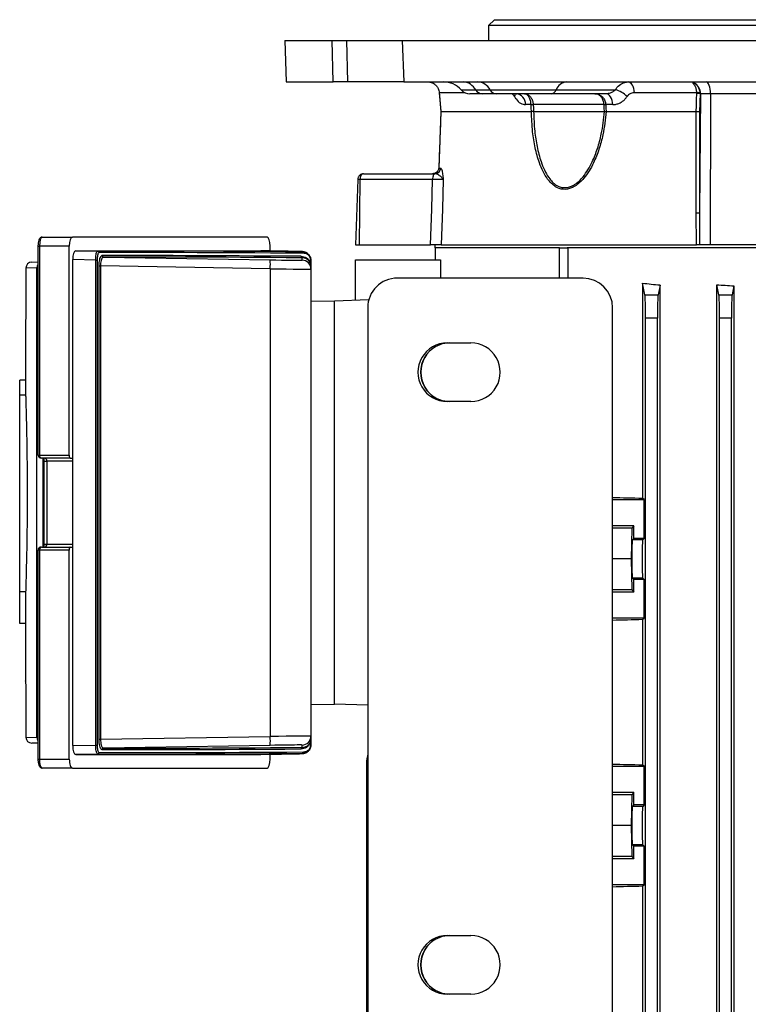
# Model space of a CAD drawing. Units: millimetres. Extents: x -848 to 526, y -476 to 476.
# Drawn here: x -122 to 1, y 264 to 430 of the extents above; entities that cross this region are included whole.
import ezdxf

# ---------------------------------------------------------------- set-up
doc = ezdxf.new("R2010")
doc.units = ezdxf.units.MM

msp = doc.modelspace()

# ---------------------------------------------------------------- linework, layer by layer
at = {"color": 7, "linetype": 'Continuous', "lineweight": 25}
for p, q in [((-41.63, 430.05), (-42.63, 429.05)), ((-42.63, 429.05), (-42.63, 426.55)), ((87.37, 429.05), (-42.63, 429.05)), ((-41.63, 430.05), (86.37, 430.05)), ((-77.07, 426.55), (-76.83, 419.55)), ((-77.07, 426.55), (-69.05, 426.55)), ((-68.87, 419.55), (-69.05, 426.55)), ((-69.05, 426.55), (-66.6, 426.55)), ((-66.43, 419.55), (-66.6, 426.55)), ((-66.6, 426.55), (-57.23, 426.55)), ((-57.23, 426.55), (-56.96, 419.55)), ((-57.23, 426.55), (101.98, 426.55)), ((-76.83, 419.55), (-68.87, 419.55)), ((-66.43, 419.55), (-68.87, 419.55)), ((-56.96, 419.55), (-66.43, 419.55)), ((-56.96, 419.55), (101.71, 419.55)), ((-50.98, 417.72), (-50.69, 414.55)), ((-50.98, 417.72), (-50.98, 417.72)), ((-43.73, 417.55), (-45.78, 417.55)), ((-44.8, 418.22), (-42.38, 418.22)), ((-41.35, 417.55), (-43.73, 417.55)), ((-42.38, 418.22), (-31.22, 418.22)), ((-32.07, 417.55), (-41.35, 417.55)), ((-22.84, 417.55), (-32.07, 417.55)), ((-31.22, 418.22), (-21.22, 418.22)), ((-7.46, 417.72), (-18, 417.72)), ((-7.46, 417.63), (-7.46, 417.72)), ((-6.83, 417.53), (-6.99, 397.46)), ((-6.9, 417.53), (-6.9, 417.72)), ((-6.83, 417.53), (-6.9, 417.53)), ((-5.16, 417.53), (-6.83, 417.53)), ((-5.16, 417.53), (-5.24, 392.05)), ((11.19, 417.53), (-5.16, 417.53)), ((-35.46, 415.72), (-36.39, 415.72)), ((-23.14, 415.72), (-35.1, 415.72)), ((-21.64, 415.72), (-22.85, 415.72)), ((-50.7, 414.55), (-51.04, 405.02)), ((-50.7, 414.55), (-50.69, 414.55)), ((-50.69, 414.55), (-35.4, 414.55)), ((-50.69, 414.55), (-50.69, 414.55)), ((-35.03, 414.55), (-23.06, 414.55)), ((-22.77, 414.55), (-7.58, 414.55)), ((-7.58, 414.55), (-7.58, 414.55)), ((-63.74, 404.05), (-51.7, 404.05)), ((-51.7, 404.05), (-51.69, 404.05)), ((-51.04, 405.02), (-50.7, 405.02)), ((-51.04, 405.02), (-51.04, 405.02)), ((-64.74, 403.08), (-65.13, 392.05)), ((-64.36, 403.08), (-64.51, 392.05)), ((-52.09, 403.08), (-64.36, 403.08)), ((-7.54, 392.05), (-7.56, 397.44)), ((-6.99, 397.46), (-7, 392.05)), ((-118.05, 393.35), (-112.93, 393.35)), ((-80.05, 393.35), (-112.93, 393.35)), ((-118.73, 391.85), (-118.73, 356.55)), ((-118.48, 391.85), (-118.48, 356.55)), ((-113.45, 391.85), (-118.48, 391.85)), ((-113.45, 356.55), (-113.45, 391.85)), ((-112.35, 391.05), (-108.65, 390.99)), ((-112.35, 391.05), (-81.07, 391.05)), ((-79.5, 391.02), (-81.07, 391.05)), ((-79.53, 391.02), (-79.53, 391.85)), ((-74.1, 390.87), (-74.1, 390.9)), ((-65.13, 392.05), (-64.51, 392.05)), ((-64.51, 392.05), (-52.43, 392.05)), ((-51.73, 392.05), (-51.7, 391.55)), ((-30.66, 391.55), (-51.7, 391.55)), ((-51.63, 391.55), (-51.63, 389.55)), ((-50.62, 392.05), (-7.54, 392.05)), ((-30.66, 386.42), (-30.66, 391.55)), ((-30.66, 391.55), (-29.35, 391.55)), ((74.1, 391.55), (-29.35, 391.55)), ((-29.23, 391.55), (-29.23, 386.42)), ((-5.24, 392.05), (-7, 392.05)), ((10.21, 392.05), (-5.24, 392.05)), ((-119.79, 389.14), (-118.73, 389.16)), ((-108.98, 389.49), (-112.87, 389.56)), ((-112.87, 307.54), (-112.87, 389.56)), ((-108.98, 389.49), (-108.74, 389.49)), ((-108.98, 307.61), (-108.98, 389.49)), ((-108.74, 389.49), (-108.74, 307.61)), ((-107.69, 389.98), (-79.5, 389.52)), ((-74.1, 389.46), (-74.1, 389.87)), ((-72.66, 388.89), (-72.66, 389.39)), ((-72.63, 389.39), (-72.66, 389.39)), ((-72.63, 388.89), (-72.66, 388.89)), ((-72.63, 389.39), (-72.63, 388.89)), ((-65.13, 382.67), (-65.13, 389.55)), ((-65.13, 389.55), (-50.77, 389.55)), ((-50.77, 389.55), (-50.77, 386.43)), ((-118.9, 388.18), (-120.77, 388.14)), ((-120.77, 388.14), (-120.77, 385.55)), ((-118.9, 308.92), (-118.9, 388.18)), ((-108.41, 308.61), (-108.41, 388.49)), ((-108.41, 388.49), (-108.17, 388.49)), ((-108.17, 388.49), (-108.17, 308.61)), ((-79.5, 388.02), (-108.17, 388.49)), ((-79.5, 388.02), (-79.5, 309.08)), ((-72.63, 388.39), (-72.63, 387.96)), ((-72.63, 387.96), (-72.63, 309.14)), ((-26.69, 386.42), (-58.02, 386.44)), ((-16.63, 385.58), (-16.63, 349.3)), ((-16.24, 383.61), (-16.63, 385.58)), ((-13.68, 385.27), (-14.01, 383.61)), ((-13.68, 224.83), (-13.68, 385.27)), ((-4.08, 224.78), (-4.08, 385.32)), ((-3.74, 383.61), (-4.08, 385.32)), ((-1.21, 385.13), (-1.51, 383.61)), ((-1.21, 385.13), (-1.21, 224.97)), ((-72.63, 382.62), (-68.63, 382.55)), ((-62.87, 382.75), (-68.63, 382.55)), ((-68.63, 314.55), (-68.63, 382.55)), ((-16.24, 383.61), (-14.01, 383.61)), ((-3.74, 383.61), (-1.51, 383.61)), ((-63.05, 381.45), (-63.05, 237.65)), ((-21.69, 237.68), (-21.69, 381.42)), ((-14.13, 379.67), (-16.13, 379.67)), ((-16.13, 230.43), (-16.13, 379.67)), ((-14.13, 230.43), (-14.13, 379.67)), ((-1.63, 379.67), (-3.63, 379.67)), ((-3.63, 230.43), (-3.63, 379.67)), ((-1.63, 230.43), (-1.63, 379.67)), ((-120.82, 378.67), (-120.82, 369.23)), ((-49.62, 375.5), (-45.62, 375.5)), ((-120.82, 369.23), (-121.82, 369.23)), ((-121.82, 366.7), (-121.82, 369.23)), ((-120.82, 369.23), (-120.82, 366.7)), ((-120.82, 366.7), (-121.82, 366.7)), ((-121.82, 333.5), (-121.82, 366.7)), ((-45.62, 365.6), (-49.62, 365.6)), ((-118.48, 356.55), (-113.45, 356.55)), ((-113.28, 356.05), (-118.13, 356.05)), ((-113.28, 356.05), (-112.87, 356.05)), ((-117.73, 355.55), (-117.73, 341.55)), ((-117.23, 355.55), (-117.23, 341.55)), ((-21.69, 349.05), (-16.38, 349.05)), ((-16.38, 349.05), (-16.63, 349.3)), ((-16.38, 342.52), (-16.38, 349.05)), ((-18.13, 344.65), (-21.69, 344.65)), ((-18.44, 344.25), (-21.69, 344.25)), ((-18.44, 344.25), (-18.55, 339.05)), ((-18.13, 344.65), (-18.44, 344.25)), ((-18.13, 342.52), (-18.13, 344.65)), ((-18.35, 342.29), (-18.13, 342.52)), ((-16.38, 342.52), (-18.13, 342.52)), ((-16.38, 342.52), (-16.6, 342.29)), ((-118.13, 341.05), (-113.28, 341.05)), ((-113.28, 341.05), (-112.87, 341.05)), ((-16.6, 342.29), (-18.35, 342.29)), ((-118.73, 340.55), (-118.73, 305.25)), ((-118.48, 340.55), (-118.48, 305.25)), ((-113.45, 340.55), (-118.48, 340.55)), ((-113.45, 305.25), (-113.45, 340.55)), ((-18.55, 339.05), (-21.69, 339.05)), ((-18.55, 339.05), (-18.44, 333.85)), ((-18.13, 335.58), (-18.35, 335.81)), ((-16.6, 335.81), (-18.35, 335.81)), ((-16.38, 335.58), (-16.6, 335.81)), ((-18.13, 333.45), (-18.13, 335.58)), ((-16.38, 335.58), (-18.13, 335.58)), ((-16.38, 329.05), (-16.38, 335.58)), ((-120.82, 333.5), (-121.82, 333.5)), ((-121.82, 328.12), (-121.82, 333.5)), ((-120.82, 333.5), (-120.82, 328.12)), ((-18.44, 333.85), (-21.69, 333.85)), ((-18.13, 333.45), (-21.69, 333.45)), ((-18.44, 333.85), (-18.13, 333.45)), ((-16.38, 329.05), (-21.69, 329.05)), ((-16.63, 328.8), (-16.38, 329.05)), ((-120.82, 328.12), (-121.82, 328.12)), ((-120.82, 328.12), (-120.82, 318.43)), ((-16.63, 328.8), (-16.63, 304.3)), ((-72.63, 314.48), (-68.63, 314.55)), ((-63.05, 314.36), (-68.63, 314.55)), ((-120.77, 311.55), (-120.77, 308.96)), ((-108.17, 308.61), (-79.5, 309.08)), ((-72.63, 309.14), (-72.63, 308.71)), ((-120.77, 308.96), (-118.9, 308.92)), ((-118.73, 307.94), (-119.79, 307.96)), ((-112.87, 307.54), (-108.98, 307.61)), ((-108.98, 307.61), (-108.74, 307.61)), ((-108.41, 308.61), (-108.17, 308.61)), ((-79.5, 307.58), (-107.69, 307.12)), ((-74.1, 307.23), (-74.1, 307.64)), ((-72.66, 307.71), (-72.66, 308.21)), ((-72.66, 308.21), (-72.63, 308.21)), ((-72.66, 307.71), (-72.63, 307.71)), ((-72.63, 308.21), (-72.63, 307.71)), ((-108.65, 306.11), (-112.35, 306.05)), ((-112.35, 306.05), (-81.07, 306.05)), ((-81.07, 306.05), (-79.5, 306.08)), ((-79.53, 305.25), (-79.53, 306.08)), ((-74.1, 306.2), (-74.1, 306.23)), ((-118.48, 305.25), (-113.45, 305.25)), ((-63.18, 237.55), (-63.18, 305.07)), ((-16.38, 304.05), (-16.63, 304.3)), ((-112.93, 303.75), (-118.05, 303.75)), ((-112.93, 303.75), (-80.05, 303.75)), ((-21.69, 304.05), (-16.38, 304.05)), ((-16.38, 297.52), (-16.38, 304.05)), ((-18.13, 299.65), (-21.69, 299.65)), ((-18.44, 299.25), (-21.69, 299.25)), ((-18.44, 299.25), (-18.55, 294.05)), ((-18.13, 299.65), (-18.44, 299.25)), ((-18.13, 297.52), (-18.13, 299.65)), ((-18.13, 297.52), (-18.35, 297.29)), ((-16.38, 297.52), (-18.13, 297.52)), ((-16.38, 297.52), (-16.6, 297.29)), ((-16.6, 297.29), (-18.35, 297.29)), ((-18.55, 294.05), (-21.69, 294.05)), ((-18.55, 294.05), (-18.44, 288.85)), ((-18.35, 290.81), (-18.13, 290.58)), ((-16.6, 290.81), (-18.35, 290.81)), ((-16.38, 290.58), (-16.6, 290.81)), ((-18.13, 288.45), (-18.13, 290.58)), ((-16.38, 290.58), (-18.13, 290.58)), ((-16.38, 284.05), (-16.38, 290.58)), ((-18.44, 288.85), (-21.69, 288.85)), ((-18.13, 288.45), (-21.69, 288.45)), ((-18.44, 288.85), (-18.13, 288.45)), ((-16.38, 284.05), (-21.69, 284.05)), ((-16.63, 283.8), (-16.38, 284.05)), ((-16.63, 283.8), (-16.63, 224.52)), ((-49.62, 275.5), (-45.62, 275.5)), ((-45.62, 265.6), (-49.62, 265.6))]:
    msp.add_line(p, q, dxfattribs=at)
at = {"color": 8, "linetype": 'Continuous', "lineweight": 25}
for p, q in [((-46.59, 417.72), (-50.98, 417.72)), ((-47.27, 418.22), (-44.8, 418.22)), ((-118.73, 391.85), (-118.48, 391.85)), ((-118.9, 388.18), (-118.73, 388.18)), ((-118.73, 356.55), (-118.48, 356.55)), ((-117.92, 356.05), (-117.92, 341.05)), ((-117.73, 355.55), (-117.23, 355.55)), ((-112.87, 355.55), (-117.23, 355.55)), ((-117.73, 341.55), (-117.23, 341.55)), ((-117.23, 341.55), (-112.87, 341.55)), ((-118.48, 340.55), (-118.73, 340.55)), ((-118.9, 308.92), (-118.73, 308.92)), ((-118.73, 305.25), (-118.48, 305.25))]:
    msp.add_line(p, q, dxfattribs=at)
at = {"color": 7, "linetype": 'Continuous', "lineweight": 25, "flags": 128}
for points in [[(-18, 417.72), (-18.04, 418.09), (-18.11, 418.43), (-18.22, 418.75), (-18.35, 419.02), (-18.51, 419.25), (-18.7, 419.41), (-18.89, 419.52), (-19.09, 419.55)], [(-5.16, 417.53), (-5.17, 417.93), (-5.21, 418.3), (-5.28, 418.65), (-5.37, 418.96), (-5.48, 419.21), (-5.61, 419.4), (-5.75, 419.51), (-5.89, 419.55)], [(-21.64, 415.72), (-21.68, 416.09), (-21.76, 416.43), (-21.88, 416.75), (-22.03, 417.02), (-22.2, 417.25), (-22.4, 417.41), (-22.62, 417.52), (-22.84, 417.55)], [(-7.58, 414.55), (-7.54, 415.54), (-7.5, 416.54), (-7.46, 417.63)], [(-35.4, 414.55), (-35.43, 415.14), (-35.46, 415.72)], [(-35.1, 415.72), (-35.07, 415.14), (-35.04, 414.55)], [(-23.06, 414.55), (-23.1, 415.14), (-23.14, 415.72)], [(-22.85, 415.72), (-22.81, 415.14), (-22.77, 414.55)], [(-7.56, 397.44), (-7.56, 402.04), (-7.58, 414.55)], [(-7.02, 414.52), (-7, 403.32), (-6.99, 397.46)], [(-51.7, 404.05), (-51.78, 404.03), (-51.85, 403.98), (-51.91, 403.89), (-51.97, 403.77), (-52.02, 403.62), (-52.05, 403.46), (-52.08, 403.27), (-52.09, 403.08)], [(-52.43, 392.05), (-52.24, 398.08), (-52.09, 403.08)], [(-50.28, 403.08), (-50.44, 398.05), (-50.62, 392.05)], [(-49.19, 375.5), (-50.47, 375.33), (-51.66, 374.84)], [(-51.66, 366.26), (-50.47, 365.77), (-49.19, 365.6)], [(-49.19, 275.5), (-50.47, 275.33), (-51.66, 274.84)], [(-51.66, 266.26), (-50.47, 265.77), (-49.19, 265.6)]]:
    msp.add_lwpolyline(points, dxfattribs=at)
at = {"color": 7, "linetype": 'Continuous', "lineweight": 25}
for centre, radius, start, end in [((-50.25, 415.55), 4, 41.8103, 90), ((-47.09, 416.93), 2.62, 29.3602, 86.944), ((-44.61, 417.04), 2.52, 27.9597, 86.4478), ((-29.26, 417.47), 2.09, 96.7147, 159.1718), ((-8.07, 418.93), 0.459, 75.3917, 104.6083), ((-8.83, 417.57), 2.01, 359.0622, 64.1062), ((-45.78, 419.55), 2, 221.8103, 270), ((-43.66, 418.86), 1.31, 209.3602, 266.944), ((-41.27, 418.81), 1.26, 207.9597, 266.4478), ((-38.18, 415.77), 1.79, 358.6231, 83.6484), ((-32.2, 418.59), 1.05, 276.7147, 339.1718), ((-22.16, 414.35), 3.98, 42.9079, 76.4706), ((-7.18, 413.84), 3.9, 85.8916, 94.1084), ((-7.56, 415.36), 2.27, 73.1105, 87.5253), ((-35.28, 422.4), 6.68, 268.4436, 271.5564), ((-23, 419.91), 4.19, 268.0234, 271.9766), ((-51.7, 405.05), 0.996, 270.2152, 358.2342), ((-7.57, 403.76), 6.32, 270.1241, 275.2162), ((-108.66, 390.74), 0.246, 359.0634, 87.9608), ((-74.13, 389.4), 1.5, 40.8044, 89.0546), ((-74.12, 390.64), 0.234, 355.7694, 84.0066), ((-119.77, 388.14), 1, 91, 180), ((-119.77, 388.14), 1, 91.0027, 180.003), ((-107.68, 390.23), 0.246, 179.0178, 267.9109), ((-101.28, 388.75), 21.79, 358.0824, 2.0266), ((-74.08, 390.1), 0.234, 175.809, 264.0597), ((-74.13, 387.96), 1.5, 0.0005, 89.055), ((-49.06, 370.55), 5.01, 120.0143, 239.9857), ((-101.28, 308.35), 21.79, 357.9734, 1.9176), ((-74.13, 309.14), 1.5, 270.945, 359.9995), ((-119.77, 308.96), 1, 180, 269), ((-119.77, 308.96), 1, 179.997, 268.9973), ((-108.66, 306.36), 0.246, 272.0392, 0.9366), ((-107.68, 306.87), 0.246, 92.0891, 180.9822), ((-74.08, 307), 0.234, 95.9403, 184.191), ((-74.13, 307.7), 1.5, 270.9454, 317.2077), ((-74.12, 306.46), 0.234, 275.9934, 4.2306), ((-59.18, 305.07), 4, 165.4015, 180), ((-49.06, 270.55), 5.01, 120.0143, 239.9857)]:
    msp.add_arc(centre, radius, start, end, dxfattribs=at)
at = {"color": 8, "linetype": 'Continuous', "lineweight": 25}
for centre, radius, start, end in [((-39.25, 417.64), 1.15, 329.4759, 355.3247), ((-117.9, 388.18), 1, 146.6273, 180.0204), ((-49.18, 370.55), 4.95, 120.0143, 239.9857), ((-117.9, 308.92), 1, 179.9796, 213.3727), ((-49.18, 270.55), 4.95, 120.0143, 239.9857)]:
    msp.add_arc(centre, radius, start, end, dxfattribs=at)
at = {"color": 7, "linetype": 'Continuous', "lineweight": 25}
for centre, major_axis, ratio, start_param, end_param in [((-118.05, 391.85), (0, 1.5), 0.28694, 0, 1.570796), ((-112.93, 391.85), (0, 1.5), 0.344328, 0, 1.570796), ((-80.05, 391.85), (0, 1.5), 0.344328, 4.712389, 6.283185), ((-112.35, 389.55), (0, 1.5), 0.346402, 6.282371, 7.847199), ((185.11, 385.69), (304.19, -5.02), 0.005681, 2.590965, 2.879106), ((185.11, 385.44), (303.94, -5.02), 0.005686, 2.590965, 2.879106), ((-79.6, 390.99), (5.5, -0.09), 0.005681, 0.000094, 1.553437), ((185.11, 384.94), (303.94, -5.01), 0.005677, 2.5936, 2.873074), ((185.1, 384.69), (303.69, -5.01), 0.005681, 2.5936, 2.873075), ((-79.6, 389.55), (5.5, -0.09), 0.005681, 4.729936, 6.106673), ((-79.63, 388.05), (7, -0.09), 0.004464, 4.7299, 6.283243), ((-58.01, 381.44), (4.99, -0.71), 0.992396, 1.71298, 3.282255), ((-26.69, 381.42), (0, 5), 0.999848, 4.712389, 6.282576), ((22.37, 396.67), (74, 0), 0.176327, 4.157196, 4.203478), ((22.37, 397.5), (74, 0), 0.176327, 4.346812, 4.388058), ((-16.26, 379.67), (0, 4), 0.034921, 4.712389, 6.108652), ((-13.99, 379.67), (0, 4), 0.034921, 0.174533, 1.570796), ((-3.76, 379.67), (0, 4), 0.034921, 4.712389, 6.108652), ((-1.49, 379.67), (0, 4), 0.034921, 0.174533, 1.570796), ((-49.62, 370.55), (4.95, 0), 0.999391, 1.570796, 4.712389), ((-45.62, 370.55), (4.95, 0), 0.999391, 4.712389, 7.853982), ((-118.13, 356.55), (0.587, 0), 0.851982, 3.141593, 4.712389), ((-118.13, 356.55), (0, 0.5), 0.700974, 1.570796, 3.141593), ((-117.57, 355.55), (0, 0.5), 0.667193, 4.712389, 6.283185), ((-113.28, 356.55), (0, 0.5), 0.344328, 1.570796, 3.141593), ((22.37, 351.5), (74, 0), 0.034921, 4.074497, 4.157196), ((-118.13, 340.55), (0.587, 0), 0.851982, 1.570796, 3.141593), ((-118.13, 340.55), (0, 0.5), 0.700974, 0, 1.570796), ((-117.57, 341.55), (0, 0.5), 0.667193, 3.141593, 4.712389), ((-113.28, 340.55), (0, 0.5), 0.344328, 0, 1.570796), ((-18.34, 339.05), (0, 3.25), 0.034921, 0.034907, 3.106686), ((-16.6, 339.05), (0, 3.25), 0.034921, 0.034907, 3.106686), ((22.37, 326.6), (74, 0), 0.034921, 2.125989, 2.208689), ((-79.63, 309.05), (7, 0.09), 0.004464, 6.283127, 7.83647), ((-112.35, 307.55), (0, 1.5), 0.346402, 1.577579, 3.142407), ((-79.6, 307.55), (5.5, 0.09), 0.005681, 0.426634, 1.553249), ((185.11, 311.41), (304.19, 5.02), 0.005681, 3.40408, 3.69222), ((185.11, 311.66), (303.94, 5.02), 0.005686, 3.40408, 3.69222), ((185.11, 312.16), (303.94, 5.01), 0.005677, 3.410111, 3.689585), ((185.1, 312.41), (303.69, 5.01), 0.005681, 3.410111, 3.689585), ((-79.6, 306.11), (5.5, 0.09), 0.005681, 4.729749, 5.666438), ((-118.05, 305.25), (0, 1.5), 0.28694, 1.570796, 3.141593), ((-112.93, 305.25), (0, 1.5), 0.344328, 1.570796, 3.141593), ((-80.05, 305.25), (0, 1.5), 0.344328, 3.141593, 4.712389), ((22.37, 306.5), (74, 0), 0.034921, 4.074497, 4.157196), ((-18.34, 294.05), (0, 3.25), 0.034921, 0.034907, 3.106686), ((-16.6, 294.05), (0, 3.25), 0.034921, 0.034907, 3.106686), ((22.37, 281.6), (74, 0), 0.034921, 2.125989, 2.208689), ((-49.62, 270.55), (4.95, 0), 0.999391, 1.570796, 4.712389), ((-45.62, 270.55), (4.95, 0), 0.999391, 4.712389, 7.853982)]:
    msp.add_ellipse(centre, major_axis=major_axis, ratio=ratio, start_param=start_param, end_param=end_param, dxfattribs=at)
at = {"color": 8, "linetype": 'Continuous', "lineweight": 25}
for centre, major_axis, start_param, end_param in [((-79.6, 389.55), (5.5, -0.09), 6.106673, 6.283279), ((-79.6, 307.55), (5.5, 0.09), 6.283092, 6.709819), ((-79.6, 306.11), (5.5, 0.09), 5.666438, 6.283092)]:
    msp.add_ellipse(centre, major_axis=major_axis, ratio=0.005681, start_param=start_param, end_param=end_param, dxfattribs=at)
at = {"color": 7, "linetype": 'Continuous', "lineweight": 25}
for points, knots in [([(-52.85, 419.55), (-52.67, 419.53), (-52.26, 419.5), (-51.75, 419.22), (-51.35, 418.8), (-51.11, 418.34), (-51.01, 417.96), (-50.99, 417.77), (-50.98, 417.72)], [0, 0, 0, 0, 0.188279, 0.436628, 0.644048, 0.824667, 0.958793, 1, 1, 1, 1]), ([(-21.22, 418.22), (-21.14, 418.34), (-20.82, 418.81), (-20.12, 419.41), (-19.43, 419.5), (-19.09, 419.55)], [0, 0, 0, 0, 0.158145, 0.583498, 1, 1, 1, 1]), ([(-7.46, 417.72), (-7.49, 417.93), (-7.53, 418.35), (-7.75, 418.88), (-7.98, 419.21), (-8.14, 419.33), (-8.19, 419.37)], [0, 0, 0, 0, 0.296663, 0.587449, 0.886026, 1, 1, 1, 1]), ([(-6.9, 417.72), (-6.94, 417.93), (-7.01, 418.35), (-7.32, 418.88), (-7.66, 419.21), (-7.89, 419.33), (-7.95, 419.37)], [0, 0, 0, 0, 0.296624, 0.58741, 0.886015, 1, 1, 1, 1]), ([(-50.98, 417.72), (-50.9, 416.84), (-50.81, 415.78), (-50.71, 414.73), (-50.7, 414.55)], [0, 0, 0, 0, 0.833075, 1, 1, 1, 1]), ([(-37.98, 417.55), (-37.98, 417.55), (-37.91, 417.55), (-37.83, 417.5), (-37.87, 417.53), (-37.87, 417.53)], [0, 0, 0, 0, 0.108898, 0.938475, 1, 1, 1, 1]), ([(-36.57, 417.55), (-36.57, 417.55), (-36.39, 417.55), (-36.05, 417.47), (-35.7, 417.19), (-35.42, 416.83), (-35.2, 416.4), (-35.12, 415.95), (-35.1, 415.73), (-35.1, 415.72)], [0, 0, 0, 0, 0.006837, 0.242925, 0.48022, 0.557106, 0.777467, 0.996279, 1, 1, 1, 1]), ([(-35.46, 415.72), (-35.46, 415.73), (-35.47, 415.95), (-35.54, 416.4), (-35.71, 416.83), (-35.92, 417.19), (-36.19, 417.47), (-36.44, 417.55), (-36.57, 417.55), (-36.57, 417.55)], [0, 0, 0, 0, 0.003716, 0.222292, 0.442694, 0.519648, 0.757167, 0.993174, 1, 1, 1, 1]), ([(-24.67, 417.55), (-24.66, 417.55), (-24.45, 417.55), (-24.03, 417.47), (-23.59, 417.19), (-23.25, 416.83), (-22.98, 416.4), (-22.87, 415.95), (-22.85, 415.73), (-22.85, 415.72)], [0, 0, 0, 0, 0.006826, 0.242833, 0.480352, 0.557306, 0.777708, 0.996284, 1, 1, 1, 1]), ([(-23.14, 415.72), (-23.14, 415.73), (-23.16, 415.95), (-23.25, 416.4), (-23.47, 416.83), (-23.77, 417.19), (-24.13, 417.47), (-24.48, 417.55), (-24.66, 417.55), (-24.67, 417.55)], [0, 0, 0, 0, 0.003721, 0.222533, 0.442894, 0.51978, 0.757075, 0.993163, 1, 1, 1, 1]), ([(-21.22, 418.22), (-21.38, 418.08), (-21.74, 417.76), (-22.33, 417.58), (-22.71, 417.56), (-22.84, 417.55)], [0, 0, 0, 0, 0.352418, 0.784278, 1, 1, 1, 1]), ([(-18, 417.72), (-18.1, 417.72), (-18.3, 417.71), (-18.59, 417.61), (-18.86, 417.46), (-19.05, 417.3), (-19.17, 417.16), (-19.22, 417.09), (-19.24, 417.06)], [0, 0, 0, 0, 0.207099, 0.420274, 0.628692, 0.844099, 0.921864, 1, 1, 1, 1]), ([(-6.9, 417.53), (-6.91, 417.35), (-6.93, 416.76), (-6.97, 415.75), (-7, 414.93), (-7.02, 414.52)], [0, 0, 0, 0, 0.178811, 0.589406, 1, 1, 1, 1]), ([(-38.25, 417.06), (-38.17, 416.93), (-37.88, 416.46), (-37.25, 415.87), (-36.68, 415.77), (-36.39, 415.72)], [0, 0, 0, 0, 0.161461, 0.582194, 1, 1, 1, 1]), ([(-21.64, 415.72), (-21.55, 415.73), (-21.36, 415.73), (-20.98, 415.8), (-20.51, 415.95), (-20.02, 416.24), (-19.58, 416.61), (-19.36, 416.91), (-19.24, 417.06)], [0, 0, 0, 0, 0.1037408, 0.2082331, 0.4182382, 0.6349466, 0.8152328, 1, 1, 1, 1]), ([(-50.69, 414.55), (-50.75, 412.96), (-50.87, 409.78), (-50.98, 406.6), (-51.04, 405.02)], [0, 0, 0, 0, 0.5, 1, 1, 1, 1]), ([(-22.77, 414.55), (-22.91, 413.24), (-23.15, 411.07), (-23.96, 408.17), (-24.96, 405.63), (-26.31, 403.4), (-27.69, 402.13), (-28.88, 401.51), (-30.03, 401.3), (-31.46, 401.81), (-32.6, 402.96), (-33.46, 404.41), (-34.19, 406.17), (-34.81, 408.42), (-35.27, 411.33), (-35.35, 413.41), (-35.4, 414.55)], [0, 0, 0, 0, 0.114482, 0.188929, 0.263274, 0.358766, 0.428499, 0.452623, 0.508923, 0.565196, 0.634479, 0.685952, 0.737523, 0.819056, 0.900725, 1, 1, 1, 1]), ([(-35.4, 414.55), (-35.4, 414.55), (-35.4, 414.55), (-35.4, 414.55), (-35.4, 414.55), (-35.4, 414.55), (-35.4, 414.55)], [0, 0, 0, 0, 0.249992, 0.499987, 0.749988, 1, 1, 1, 1]), ([(-35.04, 414.55), (-35.08, 414.55), (-35.18, 414.55), (-35.29, 414.55), (-35.36, 414.55), (-35.38, 414.55), (-35.4, 414.55)], [0, 0, 0, 0, 0.355188, 0.720675, 0.86004, 1, 1, 1, 1]), ([(-35.04, 414.55), (-35.04, 414.55), (-35.03, 414.55), (-35.03, 414.55), (-35.03, 414.55), (-35.03, 414.55), (-35.03, 414.55)], [0, 0, 0, 0, 0.250025, 0.500014, 0.750007, 1, 1, 1, 1]), ([(-35.03, 414.55), (-34.99, 413.44), (-34.92, 411.43), (-34.48, 408.58), (-33.91, 406.38), (-33.22, 404.65), (-32.41, 403.22), (-31.34, 402.09), (-29.98, 401.59), (-28.89, 401.79), (-27.76, 402.4), (-26.78, 403.34), (-25.82, 404.72), (-24.98, 406.3), (-24.2, 408.31), (-23.43, 411.15), (-23.2, 413.27), (-23.06, 414.55)], [0, 0, 0, 0, 0.099775, 0.181179, 0.264441, 0.315396, 0.3675, 0.436011, 0.491152, 0.546237, 0.569943, 0.638968, 0.686335, 0.734753, 0.808961, 0.884839, 1, 1, 1, 1]), ([(-23.06, 414.55), (-23.06, 414.55), (-23.06, 414.55), (-23.06, 414.55), (-23.06, 414.55), (-23.06, 414.55), (-23.06, 414.55)], [0, 0, 0, 0, 0.249996, 0.499994, 0.749994, 1, 1, 1, 1]), ([(-23.06, 414.55), (-23.04, 414.55), (-22.97, 414.55), (-22.85, 414.55), (-22.77, 414.55)], [0, 0, 0, 0, 0.279126, 1, 1, 1, 1]), ([(-22.77, 414.55), (-22.77, 414.55), (-22.77, 414.55), (-22.77, 414.55), (-22.77, 414.55), (-22.77, 414.55), (-22.77, 414.55)], [0, 0, 0, 0, 0.250054, 0.500031, 0.750014, 1, 1, 1, 1]), ([(-7.58, 414.55), (-7.48, 414.55), (-7.28, 414.54), (-7.11, 414.53), (-7.04, 414.52), (-7.02, 414.52), (-7.02, 414.52)], [0, 0, 0, 0, 0.37956, 0.759087, 0.981975, 1, 1, 1, 1]), ([(-63.74, 404.05), (-63.87, 404.04), (-64.12, 404.01), (-64.39, 403.83), (-64.56, 403.63), (-64.69, 403.4), (-64.72, 403.21), (-64.74, 403.08)], [0, 0, 0, 0, 0.2498938, 0.4995141, 0.6311368, 0.7584424, 1, 1, 1, 1]), ([(-63.74, 404.05), (-63.82, 404.04), (-63.98, 404.01), (-64.15, 403.83), (-64.25, 403.63), (-64.33, 403.4), (-64.35, 403.21), (-64.36, 403.08)], [0, 0, 0, 0, 0.249894, 0.499514, 0.631128, 0.75843, 1, 1, 1, 1]), ([(-51.04, 405.02), (-51.04, 405), (-51.05, 404.88), (-51.08, 404.76), (-51.17, 404.56), (-51.25, 404.44), (-51.45, 404.25), (-51.72, 404.09), (-51.98, 404.05), (-52.11, 404.05), (-52.11, 404.05)], [0, 0, 0, 0, 0.02286, 0.185943, 0.198882, 0.3864, 0.447016, 0.714219, 0.99503, 1, 1, 1, 1]), ([(-50.28, 403.08), (-50.28, 403.09), (-50.3, 403.13), (-50.41, 403.31), (-50.75, 403.62), (-51.28, 403.97), (-51.58, 404.03), (-51.69, 404.05)], [0, 0, 0, 0, 0.003045, 0.124487, 0.464236, 0.799128, 1, 1, 1, 1]), ([(-50.7, 405.02), (-50.66, 404.98), (-50.56, 404.88), (-50.43, 404.23), (-50.34, 403.56), (-50.29, 403.18), (-50.28, 403.09), (-50.28, 403.08)], [0, 0, 0, 0, 0.253853, 0.599973, 0.897044, 0.997736, 1, 1, 1, 1]), ([(-64.36, 403.08), (-64.41, 403.09), (-64.52, 403.09), (-64.64, 403.09), (-64.72, 403.09), (-64.73, 403.09), (-64.74, 403.08)], [0, 0, 0, 0, 0.250032, 0.5, 0.749968, 1, 1, 1, 1]), ([(-50.28, 403.08), (-50.31, 403.09), (-50.39, 403.09), (-50.59, 403.09), (-50.87, 403.09), (-51.22, 403.09), (-51.63, 403.09), (-51.93, 403.09), (-52.09, 403.08)], [0, 0, 0, 0, 0.162936, 0.330478, 0.495458, 0.66523, 0.83022, 1, 1, 1, 1]), ([(-118.05, 393.35), (-118.13, 393.34), (-118.29, 393.31), (-118.46, 393.12), (-118.6, 392.84), (-118.7, 392.41), (-118.73, 392.05), (-118.73, 391.87), (-118.73, 391.85)], [0, 0, 0, 0, 0.155062, 0.302166, 0.519158, 0.757424, 0.973715, 1, 1, 1, 1]), ([(-108.98, 389.49), (-108.98, 389.66), (-108.97, 389.98), (-108.92, 390.42), (-108.84, 390.76), (-108.74, 390.96), (-108.68, 390.98), (-108.65, 390.99)], [0, 0, 0, 0, 0.206087, 0.41167, 0.619338, 0.833426, 1, 1, 1, 1]), ([(-108.41, 390.74), (-108.44, 390.73), (-108.51, 390.71), (-108.6, 390.55), (-108.68, 390.27), (-108.73, 389.9), (-108.74, 389.63), (-108.74, 389.49)], [0, 0, 0, 0, 0.167489, 0.382323, 0.59001, 0.794941, 1, 1, 1, 1]), ([(-72.99, 390.38), (-73.07, 390.46), (-73.21, 390.61), (-73.46, 390.76), (-73.68, 390.84), (-73.85, 390.88), (-73.93, 390.89), (-73.99, 390.9), (-74.06, 390.9), (-74.18, 390.91), (-74.36, 390.92), (-74.67, 390.93), (-74.76, 390.93)], [0, 0, 0, 0, 0.088447, 0.172298, 0.240157, 0.287697, 0.316875, 0.346149, 0.393317, 0.509763, 0.855087, 1, 1, 1, 1]), ([(-74.1, 390.87), (-73.83, 390.84), (-73.46, 390.78), (-73.03, 390.43), (-72.81, 390.14), (-72.67, 389.81), (-72.63, 389.56), (-72.63, 389.42), (-72.63, 389.39)], [0, 0, 0, 0, 0.426847, 0.59098, 0.760332, 0.863744, 0.971322, 1, 1, 1, 1]), ([(-72.66, 389.39), (-72.66, 389.41), (-72.67, 389.53), (-72.7, 389.74), (-72.82, 390.02), (-73, 390.26), (-73.36, 390.55), (-73.67, 390.59), (-73.89, 390.63)], [0, 0, 0, 0, 0.026295, 0.125912, 0.224622, 0.392018, 0.558534, 1, 1, 1, 1]), ([(-50.62, 392.05), (-50.71, 392.05), (-50.9, 392.05), (-51.55, 392.05), (-52.14, 392.05), (-52.43, 392.05)], [0, 0, 0, 0, 0.335666, 0.671335, 1, 1, 1, 1]), ([(-7, 392.05), (-7.04, 392.05), (-7.13, 392.05), (-7.34, 392.05), (-7.49, 392.05), (-7.54, 392.05)], [0, 0, 0, 0, 0.400992, 0.801992, 1, 1, 1, 1]), ([(-108.41, 388.49), (-108.4, 388.68), (-108.39, 389.06), (-108.32, 389.57), (-108.2, 389.96), (-108.07, 390.19), (-107.97, 390.22), (-107.93, 390.23)], [0, 0, 0, 0, 0.204534, 0.409006, 0.616414, 0.831293, 1, 1, 1, 1]), ([(-107.69, 389.98), (-107.74, 389.97), (-107.83, 389.95), (-107.97, 389.75), (-108.08, 389.42), (-108.16, 388.98), (-108.16, 388.65), (-108.17, 388.49)], [0, 0, 0, 0, 0.169823, 0.385604, 0.593035, 0.796716, 1, 1, 1, 1]), ([(-74.31, 390.12), (-74, 390.08), (-73.57, 390.02), (-73.05, 389.6), (-72.8, 389.27), (-72.7, 388.98), (-72.66, 388.89)], [0, 0, 0, 0, 0.508384, 0.706991, 0.906746, 1, 1, 1, 1]), ([(-72.63, 388.39), (-72.63, 388.4), (-72.63, 388.52), (-72.65, 388.65), (-72.7, 388.86), (-72.8, 389.13), (-73.03, 389.43), (-73.47, 389.78), (-73.84, 389.83), (-74.1, 389.87)], [0, 0, 0, 0, 0.014359, 0.0949, 0.106579, 0.200679, 0.372172, 0.546645, 1, 1, 1, 1]), ([(-72.63, 388.39), (-72.63, 388.39), (-72.63, 388.41), (-72.63, 388.49), (-72.63, 388.66), (-72.65, 388.8), (-72.66, 388.89)], [0, 0, 0, 0, 0.015182, 0.151834, 0.439091, 1, 1, 1, 1]), ([(-72.63, 388.89), (-72.63, 388.79), (-72.63, 388.64), (-72.63, 388.47), (-72.63, 388.41), (-72.63, 388.39), (-72.63, 388.39)], [0, 0, 0, 0, 0.579976, 0.858644, 0.986777, 1, 1, 1, 1]), ([(-120.77, 385.55), (-120.77, 384.77), (-120.77, 383.2), (-120.79, 381.11), (-120.81, 379.55), (-120.82, 378.67), (-120.82, 378.67), (-120.82, 378.67)], [0, 0, 0, 0, 0.214652, 0.429394, 0.644276, 0.85927, 1, 1, 1, 1]), ([(-120.82, 366.7), (-120.81, 366.51), (-120.8, 366.14), (-120.77, 365.02), (-120.73, 363.49), (-120.68, 361.58), (-120.64, 359.34), (-120.6, 356.85), (-120.57, 354.16), (-120.56, 351.35), (-120.56, 348.51), (-120.57, 345.72), (-120.6, 343.05), (-120.64, 340.58), (-120.69, 338.38), (-120.73, 336.51), (-120.77, 335.04), (-120.8, 334), (-120.81, 333.66), (-120.82, 333.5)], [0, 0, 0, 0, 0.059222, 0.118445, 0.177666, 0.236887, 0.296128, 0.355369, 0.414608, 0.473847, 0.533059, 0.592271, 0.651473, 0.710675, 0.769901, 0.829127, 0.888373, 0.947618, 1, 1, 1, 1]), ([(-117.79, 356.05), (-117.78, 356.01), (-117.75, 355.93), (-117.73, 355.75), (-117.73, 355.61), (-117.73, 355.55)], [0, 0, 0, 0, 0.281495, 0.666236, 1, 1, 1, 1]), ([(-117.73, 341.55), (-117.73, 341.48), (-117.73, 341.33), (-117.76, 341.15), (-117.78, 341.07), (-117.79, 341.05)], [0, 0, 0, 0, 0.370703, 0.798298, 1, 1, 1, 1]), ([(-120.82, 318.44), (-120.82, 318.46), (-120.82, 318.53), (-120.81, 317.89), (-120.8, 316.55), (-120.78, 314.59), (-120.77, 312.82), (-120.77, 311.79), (-120.77, 311.55)], [0, 0, 0, 0, 0.047235, 0.268269, 0.489201, 0.710025, 0.930763, 1, 1, 1, 1]), ([(-108.65, 306.11), (-108.69, 306.13), (-108.76, 306.16), (-108.87, 306.44), (-108.94, 306.84), (-108.98, 307.26), (-108.98, 307.51), (-108.98, 307.61)], [0, 0, 0, 0, 0.2247882, 0.4504103, 0.6717633, 0.8852335, 1, 1, 1, 1]), ([(-108.74, 307.61), (-108.74, 307.53), (-108.74, 307.31), (-108.7, 306.97), (-108.63, 306.63), (-108.53, 306.4), (-108.45, 306.38), (-108.41, 306.36)], [0, 0, 0, 0, 0.114181, 0.326754, 0.547837, 0.774027, 1, 1, 1, 1]), ([(-107.93, 306.87), (-107.99, 306.89), (-108.1, 306.93), (-108.24, 307.25), (-108.35, 307.72), (-108.4, 308.2), (-108.4, 308.5), (-108.41, 308.61)], [0, 0, 0, 0, 0.226589, 0.453327, 0.674556, 0.886837, 1, 1, 1, 1]), ([(-108.17, 308.61), (-108.17, 308.52), (-108.16, 308.26), (-108.12, 307.84), (-108.01, 307.44), (-107.86, 307.17), (-107.75, 307.13), (-107.69, 307.12)], [0, 0, 0, 0, 0.112455, 0.323644, 0.544544, 0.771973, 1, 1, 1, 1]), ([(-72.66, 308.21), (-72.7, 308.12), (-72.8, 307.83), (-73.05, 307.5), (-73.57, 307.08), (-74, 307.02), (-74.31, 306.98)], [0, 0, 0, 0, 0.0932541, 0.293009, 0.4916164, 1, 1, 1, 1]), ([(-74.1, 307.23), (-73.84, 307.27), (-73.47, 307.32), (-73.03, 307.67), (-72.8, 307.97), (-72.68, 308.3), (-72.63, 308.52), (-72.63, 308.65), (-72.63, 308.7), (-72.63, 308.71)], [0, 0, 0, 0, 0.453265, 0.627704, 0.799162, 0.893244, 0.963538, 0.985644, 1, 1, 1, 1]), ([(-72.63, 307.71), (-72.63, 307.62), (-72.64, 307.41), (-72.75, 307.08), (-72.99, 306.7), (-73.45, 306.32), (-73.86, 306.26), (-74.1, 306.23)], [0, 0, 0, 0, 0.089637, 0.195981, 0.350251, 0.611978, 1, 1, 1, 1]), ([(-73.89, 306.47), (-73.69, 306.5), (-73.36, 306.55), (-72.97, 306.86), (-72.77, 307.18), (-72.68, 307.46), (-72.67, 307.63), (-72.66, 307.71)], [0, 0, 0, 0, 0.401589, 0.666728, 0.817457, 0.917578, 1, 1, 1, 1]), ([(-72.66, 308.21), (-72.65, 308.31), (-72.63, 308.46), (-72.63, 308.62), (-72.63, 308.69), (-72.63, 308.71), (-72.63, 308.71)], [0, 0, 0, 0, 0.606977, 0.869093, 0.984813, 1, 1, 1, 1]), ([(-72.63, 308.71), (-72.63, 308.71), (-72.63, 308.69), (-72.63, 308.64), (-72.63, 308.48), (-72.63, 308.32), (-72.63, 308.21)], [0, 0, 0, 0, 0.013231, 0.121655, 0.374432, 1, 1, 1, 1]), ([(-75.13, 306.16), (-75.03, 306.16), (-74.67, 306.17), (-74.27, 306.19), (-74.14, 306.19), (-73.95, 306.2), (-73.83, 306.22), (-73.63, 306.27), (-73.33, 306.4), (-73.14, 306.58), (-73.03, 306.68)], [0, 0, 0, 0, 0.108591, 0.402247, 0.702603, 0.743042, 0.771324, 0.815266, 0.894933, 1, 1, 1, 1]), ([(-118.73, 305.25), (-118.73, 305.15), (-118.73, 304.87), (-118.66, 304.44), (-118.52, 304.07), (-118.34, 303.83), (-118.15, 303.75), (-118.06, 303.75), (-118.05, 303.75)], [0, 0, 0, 0, 0.138191, 0.362724, 0.608372, 0.828136, 0.98096, 1, 1, 1, 1])]:
    msp.add_open_spline(points, degree=3, knots=knots, dxfattribs=at)
at = {"color": 8, "linetype": 'Continuous', "lineweight": 25}
msp.add_open_spline([(-38.25, 417.06), (-38.29, 417.12), (-38.43, 417.34), (-38.59, 417.46), (-38.7, 417.55)], degree=3, knots=[0, 0, 0, 0, 0.302728, 1, 1, 1, 1], dxfattribs=at)

doc.saveas('drawing.dxf')
